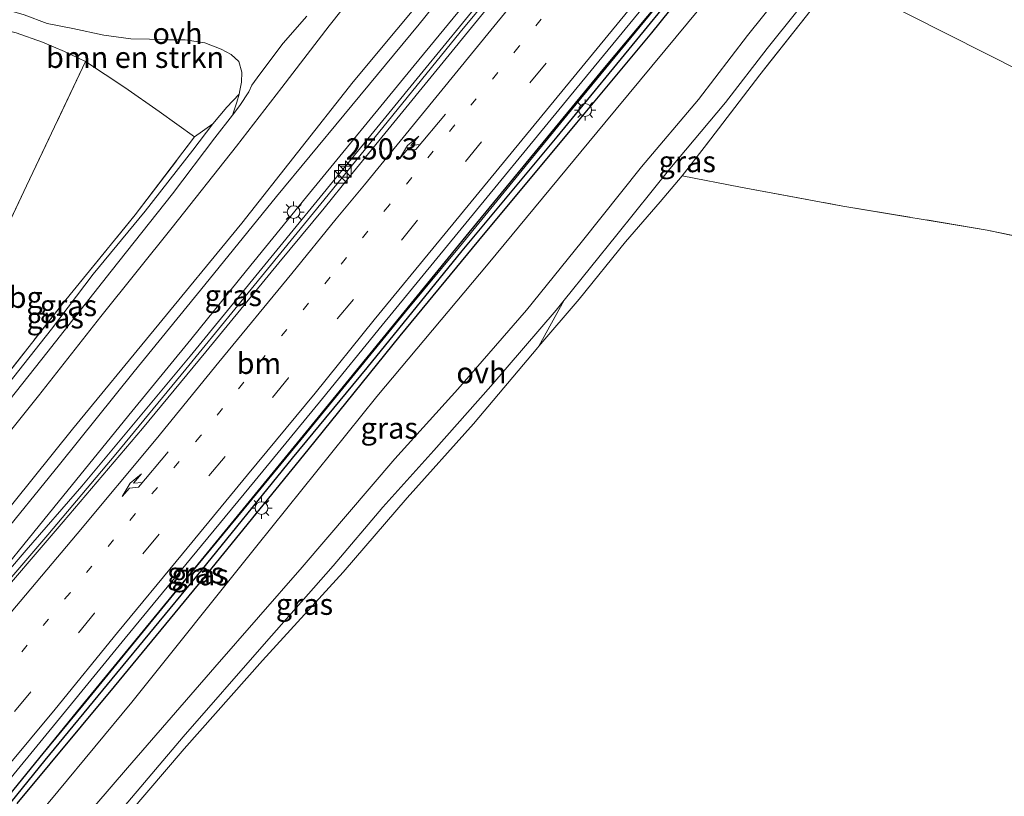
# Model space of a CAD drawing. Units: metres. Extents: x 179992 to 190000, y 320436 to 325002.
# Drawn here: x 180200 to 180316, y 322804 to 322895 of the extents above; entities that cross this region are included whole.
import ezdxf
from ezdxf.enums import TextEntityAlignment as Align

# ---------------------------------------------------------------- set-up
doc = ezdxf.new("R2010")
doc.units = ezdxf.units.M
for name, pattern in [('IE-TERREINAFSCHEIDING', [10, 8, -2]), ('VW-1-3_STREEP', [4, 1, -3]), ('VW-3-9_STREEP', [12, 3, -9])]:
    doc.linetypes.add(name, pattern=pattern)
doc.layers.get('0').update_dxf_attribs({"lineweight": 25})
for name, color, linetype, lineweight in [('B-ME-AM-KILOMETR-S-B1', 7, 'Continuous', 18), ('B-ME-BV-GELEIDECONSTRUCTIE-BARRIER-L-B1', 213, 'BV-STEPBARRIER', 18), ('B-ME-GR-BOMENSTRUIKEN-GV-B6', 93, 'Continuous', 18), ('B-ME-GW-KRUINLIJN-L-B1', 93, 'Continuous', 18), ('B-ME-GW-TEENLIJN-L-B1', 93, 'Continuous', 18), ('B-ME-IE-GRASLAND-GV-B6', 93, 'Continuous', 18), ('B-ME-IE-GRONDWERKLIJN-GROND_INGERICHT-GV-B6', 253, 'Continuous', 18), ('B-ME-IE-HULPGEOMETRIE-L-B1', 53, 'Continuous', 18), ('B-ME-IE-INRICHTINGSELEMENT-S-B1', 253, 'Continuous', 18), ('B-ME-IE-MEUBILAIR_WEGMEUBILAIR-LICHTMAST-S-B1', 8, 'Continuous', 18), ('B-ME-IE-TERREINAFSCHEIDING-DOORGANG-L-B1', 8, 'IE-TERREINAFSCHEIDING-KUNSTMATIG-OPEN', 18), ('B-ME-IE-TERREINAFSCHEIDING-RASTERHEKWERK-L-B1', 8, 'IE-TERREINAFSCHEIDING', 18), ('B-ME-VH-VERH_SOORT-BITUMEN-GV-B6', 8, 'IE-TERREINAFSCHEIDING-NATUURLIJK-HOUTWAL', 18), ('B-ME-VH-VERH_SOORT-ONVERHARD-GV-B6', 8, 'Continuous', 18), ('B-ME-VW-MARKERING-13STREEP-045-L-B1', 255, 'VW-1-3_STREEP', 18), ('B-ME-VW-MARKERING-39STREEP-015-L-B1', 255, 'VW-3-9_STREEP', 18), ('B-ME-VW-MARKERING-PIJLRE750-S-B1', 7, 'Continuous', 18), ('B-ME-VW-MARKERING-STREEP-015-L-B1', 7, 'Continuous', 18)]:
    doc.layers.add(name, color=color, linetype=linetype, lineweight=lineweight)
doc.layers.add('B-ME-GW-INSTEEKWATERGANG-L-B1', color=10, linetype='Continuous')
doc.layers.add('B-ME-GW-WATERGANG-GREPPEL-L-B1', color=10, linetype='Continuous')
doc.styles.add('NLCS-ISO', font='NLCS-ISO.TTF')
doc.linetypes.add('BV-STEPBARRIER', pattern='A,1,-1,[16,NLCS.SHX,S=1,R=0,X=-1,Y=0],1', length=3)
doc.linetypes.add('IE-TERREINAFSCHEIDING-KUNSTMATIG-OPEN', pattern='A,7,-1.5,[67,NLCS.SHX,S=0.75,R=0,X=0,Y=0],-1.5', length=10)
doc.linetypes.add('IE-TERREINAFSCHEIDING-NATUURLIJK-HOUTWAL', pattern='A,7,-1.5,[67,NLCS.SHX,S=0.75,R=45,X=0,Y=0],-1.5,7,-1.5,[70,NLCS.SHX,S=0.75,R=0,X=0,Y=0],-1.5', length=20)

# ---------------------------------------------------------------- blocks, each defined once
blk = doc.blocks.new('hecto')
for p, q in [((0, 0.625), (-0.625, 0)), ((0, -0.625), (0, 0.625)), ((-0.625, 0), (0.625, 0)), ((0.625, 0), (0, -0.625))]:
    blk.add_line(p, q)
blk = doc.blocks.new('pijlr')
for p, q in [((0, 0, 0.1), (5.45, 0, 0.1)), ((5.45, -0.75, 0.1), (4.7, 0, 0.1)), ((6.2, -0.75, 0.1), (5.45, 0, 0.1)), ((4, -0.75, 0.1), (5.45, -0.75, 0.1)), ((5.7, -1.05, 0.1), (4, -0.75, 0.1)), ((7.5, -0.75, 0.1), (5.7, -1.05, 0.1)), ((7.5, -0.75, 0.1), (6.2, -0.75, 0.1))]:
    blk.add_line(p, q)
blk = doc.blocks.new('kast')
blk.add_line((-0.75, -0.75), (0.75, 0.75))
blk.add_lwpolyline([(-0.75, 0.75), (0.75, 0.75), (0.75, -0.75), (-0.75, -0.75)], close=True)
blk = doc.blocks.new('lantaarnpaal')
for p, q in [((0, 0.75), (0, 1.25)), ((-0.75, 0), (-1.25, 0)), ((-0.88, 0.88), (-0.53, 0.53)), ((0.53, 0.53), (0.88, 0.88)), ((0.75, 0), (1.25, 0)), ((-0.53, -0.53), (-0.88, -0.88)), ((0, -0.75), (0, -1.25)), ((0.53, -0.53), (0.88, -0.88))]:
    blk.add_line(p, q)
blk.add_circle((0, 0), 0.75)

msp = doc.modelspace()

# ---------------------------------------------------------------- linework, layer by layer
at = {"layer": 'B-ME-BV-GELEIDECONSTRUCTIE-BARRIER-L-B1'}
for points in [[(180270.874, 322917.696, 79.458), (180247.693, 322889.344, 77.567), (180220.202, 322855.724, 75.323), (180207.417, 322840.403, 74.32), (180200.878, 322832.837, 73.814), (180194.331, 322825.277, 73.301), (180181.126, 322810.257, 72.308), (180174.516, 322802.753, 71.83), (180167.828, 322795.317, 71.33), (180161.132, 322787.889, 70.863), (180154.453, 322780.445, 70.399), (180141.09, 322765.604, 69.535), (180134.318, 322758.245, 69.11), (180120.793, 322743.512, 68.322), (180114.025, 322736.15, 67.969), (180107.295, 322728.753, 67.552), (180100.643, 322721.286, 67.157), (180093.982, 322713.827, 66.757), (180089.477, 322708.716, 66.483)], [(180285.734, 322909.795, 79.667), (180277.34, 322899.572, 79.01), (180264.646, 322884.116, 77.977), (180258.301, 322876.387, 77.449), (180251.982, 322868.636, 76.928), (180245.586, 322860.949, 76.205), (180232.932, 322845.461, 75.187), (180226.586, 322837.732, 74.677), (180220.223, 322830.017, 74.172), (180213.893, 322822.274, 73.66), (180207.543, 322814.548, 73.164), (180201.198, 322806.818, 72.666), (180194.843, 322799.096, 72.17)], [(180285.734, 322909.795, 79.667), (180277.34, 322899.572, 79.01), (180264.646, 322884.116, 77.977), (180258.301, 322876.387, 77.449), (180251.982, 322868.636, 76.928), (180245.586, 322860.949, 76.205), (180232.932, 322845.461, 75.187), (180226.586, 322837.732, 74.677), (180220.223, 322830.017, 74.172), (180213.893, 322822.274, 73.66), (180207.543, 322814.548, 73.164), (180201.198, 322806.818, 72.666), (180194.843, 322799.096, 72.17)]]:
    msp.add_polyline3d(points, dxfattribs=at)
at = {"layer": 'B-ME-GR-BOMENSTRUIKEN-GV-B6'}
for points in [[(180198.027, 322896.73, 70.284), (180200.618, 322896.007, 70.392), (180203.356, 322894.982, 70.541), (180206.356, 322894.386, 70.707), (180210.013, 322893.593, 70.969), (180213.2, 322893.16, 71.305), (180215.402, 322893.133, 71.375), (180217.668, 322893.046, 71.446), (180219.615, 322893.035, 71.446), (180221.918, 322892.696, 71.396), (180223.863, 322891.949, 71.363), (180225.056, 322891.309, 71.363), (180225.963, 322890.484, 71.321), (180226.283, 322889.217, 71.296), (180226.267, 322888.061, 71.292), (180226.076, 322887.06, 71.122), (180225.969, 322886.655, 71.117)], [(180225.969, 322886.655, 71.117), (180224.551, 322885.094, 70.956), (180222.862, 322883.153, 70.678), (180220.733, 322881.593, 70.525), (180216.539, 322884.578, 70.525), (180212.505, 322887.409, 70.454), (180207.88, 322890.482, 70.388), (180205.389, 322891.677, 70.359), (180202.801, 322892.777, 70.342), (180199.674, 322893.872, 70.259)]]:
    msp.add_polyline3d(points, dxfattribs=at)
at = {"layer": 'B-ME-GW-INSTEEKWATERGANG-L-B1'}
for points in [[(180193.944, 322797.924, 70.969), (180207.303, 322814.335, 71.973), (180221.196, 322831.231, 73.101), (180234.988, 322848.112, 74.271), (180253.129, 322870.313, 75.681), (180269.127, 322889.767, 76.996), (180279.241, 322901.942, 77.821), (180285.664, 322909.824, 78.37)], [(180287.029, 322909.442, 78.278), (180282.14, 322903.208, 77.863), (180274.639, 322893.88, 77.22), (180265.772, 322883.248, 76.486), (180254.211, 322869.374, 75.594), (180244.948, 322858.113, 74.81), (180234.074, 322844.671, 73.897), (180222.253, 322830.144, 72.927), (180211.249, 322816.782, 72.122), (180199.775, 322802.98, 71.168)]]:
    msp.add_polyline3d(points, dxfattribs=at)
at = {"layer": 'B-ME-GW-KRUINLIJN-L-B1'}
for points in [[(180121.139, 322748.792, 65.894), (180125.258, 322753.795, 66.24), (180132.403, 322761.399, 66.826), (180142.468, 322772.066, 67.582), (180150.991, 322781.227, 68.354), (180159.163, 322790.71, 68.956), (180168.204, 322801.407, 69.794), (180178.116, 322813.087, 70.664), (180189.212, 322825.908, 71.57), (180197.015, 322835.577, 72.078), (180206.332, 322847.122, 72.794), (180215.96, 322858.843, 73.554), (180226.312, 322871.423, 74.367), (180239.419, 322888.108, 75.347), (180249.745, 322900.492, 76.188), (180255.043, 322907.21, 76.583)], [(180289.061, 322908.021, 77.952), (180281.747, 322898.526, 77.369), (180269.122, 322883.268, 76.39), (180255.357, 322866.623, 75.237), (180242.238, 322850.962, 74.138), (180228.067, 322833.35, 73.001), (180213.318, 322814.938, 71.84), (180200.225, 322799.099, 70.678), (180192.245, 322789.106, 70.011)]]:
    msp.add_polyline3d(points, dxfattribs=at)
at = {"layer": 'B-ME-GW-TEENLIJN-L-B1'}
msp.add_line((180261.314, 322856.909, 70.487), (180264.307, 322862.336, 71.016), dxfattribs=at)
for points in [[(180271.281, 322917.616, 77.81), (180266.92, 322912.061, 77.457), (180260, 322903.53, 76.875), (180252.036, 322893.962, 76.245), (180244.128, 322884.151, 75.566), (180235.97, 322874.151, 74.855), (180227.386, 322863.624, 74.217), (180219.704, 322854.2, 73.615), (180211.452, 322844.164, 73.001), (180203.434, 322834.674, 72.456), (180194.698, 322824.508, 71.802), (180187.096, 322815.893, 71.192), (180179.318, 322807.826, 70.675)], [(180222.862, 322883.153, 70.678), (180220.516, 322880.032, 70.363), (180214.893, 322872.853, 70.015), (180208.762, 322865.419, 69.645), (180203.864, 322858.91, 69.359), (180196.714, 322849.913, 69.019), (180192.348, 322844.404, 68.828), (180188.7, 322839.762, 68.654), (180187.383, 322838.208, 68.625), (180186.923, 322837.781, 68.613), (180185.731, 322837.371, 68.667)]]:
    msp.add_polyline3d(points, dxfattribs=at)
at = {"layer": 'B-ME-GW-WATERGANG-GREPPEL-L-B1'}
msp.add_polyline3d([(180286.25, 322909.58, 77.986), (180282.179, 322904.452, 77.618), (180274.095, 322894.597, 76.963), (180263.455, 322881.614, 76.112), (180252.231, 322868.146, 75.22), (180241.053, 322854.367, 74.25), (180232.229, 322843.713, 73.578), (180220.969, 322829.8, 72.678), (180210.961, 322817.661, 71.906), (180203.059, 322808.084, 71.139), (180193.671, 322796.534, 70.529), (180184.302, 322785.405, 69.853), (180176.047, 322775.236, 69.086), (180165.894, 322762.825, 68.272), (180159.701, 322755.131, 67.924), (180156.429, 322751.384, 67.816)], dxfattribs=at)
at = {"layer": 'B-ME-IE-GRASLAND-GV-B6'}
for points in [[(180161.034, 322798.936, 67.521), (180168.843, 322808.595, 67.96), (180175.971, 322817.703, 68.314), (180182.366, 322826.116, 68.651), (180187.998, 322833.37, 68.964), (180195.388, 322842.457, 69.261), (180202.336, 322851.053, 69.607), (180209.683, 322860.431, 70.009), (180218.094, 322870.916, 70.554), (180225.685, 322880.513, 71.09), (180231.012, 322887.439, 71.603), (180236.603, 322894.706, 72.005), (180243.644, 322903.591, 72.44), (180250.545, 322912.363, 72.839), (180256.436, 322919.763, 73.188), (180259.658, 322923.984, 73.457)], [(180259.658, 322923.984, 73.457), (180261.86, 322922.696, 74.635), (180257.123, 322916.14, 74.383), (180251.282, 322909.482, 73.961), (180255.043, 322907.21, 76.583), (180249.745, 322900.492, 76.188), (180239.419, 322888.108, 75.347), (180226.312, 322871.423, 74.367), (180215.96, 322858.843, 73.554), (180206.332, 322847.122, 72.794), (180197.015, 322835.577, 72.078), (180189.212, 322825.908, 71.57), (180178.116, 322813.087, 70.664), (180168.204, 322801.407, 69.794)], [(180168.204, 322801.407, 69.794), (180178.116, 322813.087, 70.664), (180189.212, 322825.908, 71.57), (180197.015, 322835.577, 72.078), (180206.332, 322847.122, 72.794), (180215.96, 322858.843, 73.554), (180226.312, 322871.423, 74.367), (180239.419, 322888.108, 75.347), (180249.745, 322900.492, 76.188), (180255.043, 322907.21, 76.583), (180260.866, 322914.228, 77.136), (180265.51, 322920.522, 77.43)], [(180265.51, 322920.522, 77.43), (180267.652, 322919.954, 77.729), (180262.961, 322914.188, 77.351), (180255.669, 322905.378, 76.798), (180247.225, 322894.889, 76.091), (180238.334, 322884.16, 75.347), (180230.391, 322874.557, 74.68), (180221.929, 322864.147, 74.074), (180213.586, 322853.928, 73.456), (180204.803, 322842.956, 72.712), (180197.176, 322833.582, 72.229), (180188.063, 322822.446, 71.428), (180179.91, 322812.554, 70.798), (180170.379, 322801.004, 70.086)], [(180269.556, 322917.954, 77.756), (180271.281, 322917.616, 77.81), (180266.92, 322912.061, 77.457), (180260, 322903.53, 76.875), (180252.036, 322893.962, 76.245), (180244.128, 322884.151, 75.566), (180235.97, 322874.151, 74.855), (180227.386, 322863.624, 74.217), (180219.704, 322854.2, 73.615), (180211.452, 322844.164, 73.001), (180203.434, 322834.674, 72.456), (180194.698, 322824.508, 71.802)], [(180195.155, 322826.89, 71.948), (180204.111, 322837.868, 72.643), (180212.968, 322848.755, 73.29), (180220.276, 322857.704, 73.851), (180226.864, 322865.85, 74.229), (180233.935, 322874.537, 74.851), (180246.628, 322890.012, 75.871), (180256.574, 322902.142, 76.713), (180263.256, 322910.327, 77.221), (180269.556, 322917.954, 77.756)], [(180271.8886, 322917.1957, 78.6073), (180269.784, 322914.623, 78.441), (180254.447, 322895.804, 77.188), (180239.124, 322877.032, 75.921), (180236.019, 322873.204, 75.697), (180230.68, 322866.731, 75.269), (180222.069, 322856.24, 74.598), (180214.599, 322847.189, 73.987), (180205.23, 322836.205, 73.26), (180196.046, 322825.511, 72.518), (180187.223, 322815.456, 71.851), (180180.848, 322808.159, 71.375), (180171.213, 322797.44, 70.663)], [(180172.882, 322800.36, 70.184), (180176.647, 322804.635, 70.509), (180179.318, 322807.826, 70.675), (180187.096, 322815.893, 71.192), (180194.698, 322824.508, 71.802), (180203.434, 322834.674, 72.456), (180211.452, 322844.164, 73.001), (180219.704, 322854.2, 73.615), (180227.386, 322863.624, 74.217), (180235.97, 322874.151, 74.855), (180244.128, 322884.151, 75.566), (180252.036, 322893.962, 76.245), (180260, 322903.53, 76.875), (180266.92, 322912.061, 77.457), (180271.281, 322917.616, 77.81), (180271.8886, 322917.1957, 78.6073)], [(180285.664, 322909.824, 78.37), (180286.25, 322909.58, 77.986), (180282.179, 322904.452, 77.618), (180274.095, 322894.597, 76.963), (180263.455, 322881.614, 76.112), (180252.231, 322868.146, 75.22), (180241.053, 322854.367, 74.25), (180232.229, 322843.713, 73.578), (180220.969, 322829.8, 72.678), (180210.961, 322817.661, 71.906), (180203.059, 322808.084, 71.139), (180193.671, 322796.534, 70.529)], [(180193.671, 322796.534, 70.529), (180203.059, 322808.084, 71.139), (180210.961, 322817.661, 71.906), (180220.969, 322829.8, 72.678), (180232.229, 322843.713, 73.578), (180241.053, 322854.367, 74.25), (180252.231, 322868.146, 75.22), (180263.455, 322881.614, 76.112), (180274.095, 322894.597, 76.963), (180282.179, 322904.452, 77.618), (180286.25, 322909.58, 77.986)], [(180194.102, 322799.916, 71.247), (180199.447, 322806.463, 71.673), (180205.15, 322813.425, 72.117), (180212.542, 322822.462, 72.676), (180220.26, 322831.816, 73.303), (180227.866, 322841.085, 73.934), (180235.811, 322850.759, 74.547), (180242.866, 322859.393, 75.126), (180250.549, 322868.785, 75.747), (180265.844, 322887.42, 76.966), (180281.027, 322905.89, 78.221), (180284.6394, 322910.3117, 78.504), (180285.664, 322909.824, 78.37), (180279.241, 322901.942, 77.821), (180269.127, 322889.767, 76.996), (180253.129, 322870.313, 75.681), (180234.988, 322848.112, 74.271), (180221.196, 322831.231, 73.101), (180207.303, 322814.335, 71.973), (180193.944, 322797.924, 70.969)], [(180193.944, 322797.924, 70.969), (180207.303, 322814.335, 71.973), (180221.196, 322831.231, 73.101), (180234.988, 322848.112, 74.271), (180253.129, 322870.313, 75.681), (180269.127, 322889.767, 76.996), (180279.241, 322901.942, 77.821), (180285.664, 322909.824, 78.37)], [(180286.25, 322909.58, 77.986), (180287.029, 322909.442, 78.278), (180282.14, 322903.208, 77.863), (180274.639, 322893.88, 77.22), (180265.772, 322883.248, 76.486), (180254.211, 322869.374, 75.594), (180244.948, 322858.113, 74.81), (180234.074, 322844.671, 73.897), (180222.253, 322830.144, 72.927), (180211.249, 322816.782, 72.122), (180199.775, 322802.98, 71.168)], [(180199.775, 322802.98, 71.168), (180211.249, 322816.782, 72.122), (180222.253, 322830.144, 72.927), (180234.074, 322844.671, 73.897), (180244.948, 322858.113, 74.81), (180254.211, 322869.374, 75.594), (180265.772, 322883.248, 76.486), (180274.639, 322893.88, 77.22), (180282.14, 322903.208, 77.863), (180287.029, 322909.442, 78.278), (180289.061, 322908.021, 77.952), (180281.747, 322898.526, 77.369), (180269.122, 322883.268, 76.39), (180255.357, 322866.623, 75.237), (180242.238, 322850.962, 74.138), (180228.067, 322833.35, 73.001), (180213.318, 322814.938, 71.84), (180200.225, 322799.099, 70.678)], [(180200.225, 322799.099, 70.678), (180213.318, 322814.938, 71.84), (180228.067, 322833.35, 73.001), (180242.238, 322850.962, 74.138), (180255.357, 322866.623, 75.237), (180269.122, 322883.268, 76.39), (180281.747, 322898.526, 77.369), (180289.061, 322908.021, 77.952)], [(180289.061, 322908.021, 77.952), (180295.129, 322904.946, 74.063), (180291.547, 322900.593, 73.926), (180285.942, 322893.572, 73.408), (180280.169, 322886.019, 72.698), (180273.441, 322878.076, 71.997), (180266.327, 322869.156, 71.342), (180259.87, 322861.169, 70.811), (180251.777, 322851.84, 70.409), (180244.34, 322843.643, 70.06), (180233.421, 322830.855, 69.563), (180223.104, 322819.068, 69.069), (180212.807, 322807.197, 68.696), (180204.878, 322797.956, 68.227)], [(180295.288, 322900.454, 74.048), (180296.352, 322900.394, 74.152), (180292.912, 322895.88, 73.988), (180287.383, 322888.918, 73.059), (180281.101, 322880.713, 72.134), (180278.217, 322877.008, 72.118), (180275.643, 322873.923, 71.674), (180271.538, 322869.219, 71.379), (180266.07, 322862.448, 70.803), (180261.314, 322856.909, 70.487), (180264.307, 322862.336, 71.016), (180270.522, 322870.051, 71.446), (180276.764, 322877.822, 72.118), (180283.334, 322885.636, 72.765), (180288.248, 322892.005, 73.412), (180291.759, 322896.39, 73.856), (180293.657, 322898.653, 73.976), (180295.288, 322900.454, 74.048)], [(180196.714, 322849.913, 69.019), (180203.864, 322858.91, 69.359), (180208.762, 322865.419, 69.645), (180214.893, 322872.853, 70.015), (180220.516, 322880.032, 70.363), (180222.862, 322883.153, 70.678), (180224.551, 322885.094, 70.956), (180225.969, 322886.655, 71.117), (180225.719, 322885.706, 71.106), (180225.187, 322884.163, 71.111)], [(180225.187, 322884.163, 71.111), (180223.102, 322881.49, 70.948), (180218.111, 322874.878, 70.598), (180210.883, 322865.762, 70.123), (180203.295, 322856.123, 69.676), (180195.201, 322845.949, 69.269)], [(180185.731, 322837.371, 68.667), (180195.648, 322849.805, 69.077), (180205.182, 322861.955, 69.583), (180213.723, 322872.417, 70.04), (180220.733, 322881.593, 70.525), (180222.862, 322883.153, 70.678), (180220.516, 322880.032, 70.363), (180214.893, 322872.853, 70.015), (180208.762, 322865.419, 69.645), (180203.864, 322858.91, 69.359), (180196.714, 322849.913, 69.019), (180192.348, 322844.404, 68.828), (180188.7, 322839.762, 68.654), (180187.383, 322838.208, 68.625), (180186.923, 322837.781, 68.613), (180185.731, 322837.371, 68.667)], [(180203.071, 322791.462, 67.866), (180206.258, 322795.444, 68.09), (180211.971, 322802.125, 68.542), (180219.37, 322810.829, 68.832), (180228.955, 322821.746, 69.297), (180237.085, 322831.01, 69.683), (180242.922, 322837.939, 70.006), (180248.939, 322844.614, 70.259), (180255.653, 322852.212, 70.55), (180263.374, 322861.177, 70.952), (180264.307, 322862.336, 71.016), (180261.314, 322856.909, 70.487), (180261.196, 322856.772, 70.479), (180253.614, 322847.74, 70.185), (180245.795, 322839.019, 69.807), (180238.247, 322830.265, 69.392), (180228.733, 322819.85, 68.949), (180219.505, 322809.417, 68.472), (180213.019, 322801.812, 68.073), (180207.758, 322795.025, 67.829), (180204.14, 322790.61, 67.822), (180203.071, 322791.462, 67.866)]]:
    msp.add_polyline3d(points, dxfattribs=at)
at = {"layer": 'B-ME-IE-GRONDWERKLIJN-GROND_INGERICHT-GV-B6'}
for points in [[(180443.087, 322959.168, 84.696), (180458.952, 322954.06, 84.611), (180474.019, 322949.148, 84.592), (180488.211, 322944.351, 84.496), (180493.503, 322941.698, 84.565), (180488.923, 322933.96, 83.675), (180481.544, 322924.653, 82.446), (180473.019, 322913.775, 81.264), (180465.802, 322904.502, 80.339), (180453.361, 322889.618, 78.815), (180444.604, 322879.159, 77.856), (180435.839, 322869.089, 76.938), (180423.055, 322855.466, 75.848), (180417.542, 322849.602, 75.361), (180410.525, 322842.745, 74.984), (180296.352, 322900.394, 74.152), (180297.524, 322901.89, 74.198), (180301.673, 322907.185, 74.359)], [(180296.352, 322900.394, 74.152), (180410.525, 322842.745, 74.984), (180400.227, 322832.243, 74.246), (180390.999, 322836.597, 74.127), (180389.952, 322837.091, 74.113), (180377.819, 322843.134, 73.914), (180360.148, 322851.782, 73.441), (180342.727, 322860.039, 73.072), (180326.486, 322868.019, 73.001), (180314.224, 322870.612, 72.607), (180297.194, 322873.439, 72.172), (180285.108, 322875.649, 72.039), (180278.217, 322877.008, 72.118), (180281.101, 322880.713, 72.134), (180287.383, 322888.918, 73.059), (180292.912, 322895.88, 73.988), (180296.352, 322900.394, 74.152)], [(180199.674, 322893.872, 70.259), (180202.801, 322892.777, 70.342), (180205.389, 322891.677, 70.359), (180207.88, 322890.482, 70.388), (180200.907, 322875.819, 69.65), (180192.81, 322858.733, 68.99)], [(180183.187, 322838.354, 68.584), (180192.81, 322858.733, 68.99), (180200.907, 322875.819, 69.65), (180207.88, 322890.482, 70.388), (180212.505, 322887.409, 70.454), (180216.539, 322884.578, 70.525), (180220.733, 322881.593, 70.525), (180213.723, 322872.417, 70.04), (180205.182, 322861.955, 69.583), (180195.648, 322849.805, 69.077), (180185.731, 322837.371, 68.667), (180184.162, 322838.007, 68.604), (180183.187, 322838.354, 68.584)], [(180213.019, 322801.812, 68.073), (180219.505, 322809.417, 68.472), (180228.733, 322819.85, 68.949), (180238.247, 322830.265, 69.392), (180245.795, 322839.019, 69.807), (180253.614, 322847.74, 70.185), (180261.196, 322856.772, 70.479), (180261.314, 322856.909, 70.487), (180266.07, 322862.448, 70.803), (180271.538, 322869.219, 71.379), (180275.643, 322873.923, 71.674), (180278.217, 322877.008, 72.118), (180285.108, 322875.649, 72.039), (180297.194, 322873.439, 72.172), (180314.224, 322870.612, 72.607), (180326.486, 322868.019, 73.001)]]:
    msp.add_polyline3d(points, dxfattribs=at)
at = {"layer": 'B-ME-IE-HULPGEOMETRIE-L-B1'}
msp.add_polyline3d([(180410.525, 322842.745, 74.984), (180296.352, 322900.394, 74.152), (180295.288, 322900.454, 74.048), (180295.129, 322904.946, 74.063), (180289.061, 322908.021, 77.952), (180287.029, 322909.442, 78.278), (180286.25, 322909.58, 77.986), (180285.664, 322909.824, 78.37), (180284.6394, 322910.3117, 78.504), (180271.8886, 322917.1957, 78.6073), (180271.281, 322917.616, 77.81), (180269.556, 322917.954, 77.756), (180267.652, 322919.954, 77.729), (180265.51, 322920.522, 77.43), (180261.86, 322922.696, 74.635), (180259.658, 322923.984, 73.457), (180257.737, 322924.983, 73.372), (180256.068, 322925.788, 73.276), (180236.281, 322936.714, 72.939), (180230.736, 322939.042, 72.862), (180225.866, 322941.574, 71.891), (180210.78, 322949.42, 71.891)], dxfattribs=at)
at = {"layer": 'B-ME-IE-TERREINAFSCHEIDING-DOORGANG-L-B1'}
msp.add_line((180281.101, 322880.713, 72.134), (180278.217, 322877.008, 72.118), dxfattribs=at)
at = {"layer": 'B-ME-IE-TERREINAFSCHEIDING-RASTERHEKWERK-L-B1'}
for points in [[(180296.352, 322900.394, 74.152), (180292.912, 322895.88, 73.988), (180287.383, 322888.918, 73.059), (180281.101, 322880.713, 72.134)], [(180207.88, 322890.482, 70.388), (180205.389, 322891.677, 70.359), (180202.801, 322892.777, 70.342), (180199.674, 322893.872, 70.259), (180196.503, 322894.627, 70.226), (180194.661, 322894.822, 70.226), (180193.195, 322894.977, 70.226), (180190.551, 322894.853, 70.185), (180187.87, 322893.995, 70.04), (180185.69, 322892.843, 69.981), (180183.985, 322891.4, 69.957)], [(180207.88, 322890.482, 70.388), (180200.907, 322875.819, 69.65), (180192.81, 322858.733, 68.99), (180183.187, 322838.354, 68.584)], [(180220.733, 322881.593, 70.525), (180216.539, 322884.578, 70.525), (180212.505, 322887.409, 70.454), (180207.88, 322890.482, 70.388)], [(180184.162, 322838.007, 68.604), (180185.731, 322837.371, 68.667), (180195.648, 322849.805, 69.077), (180205.182, 322861.955, 69.583), (180213.723, 322872.417, 70.04), (180220.733, 322881.593, 70.525)], [(180278.217, 322877.008, 72.118), (180285.108, 322875.649, 72.039), (180297.194, 322873.439, 72.172), (180314.224, 322870.612, 72.607), (180326.486, 322868.019, 73.001), (180342.727, 322860.039, 73.072), (180360.148, 322851.782, 73.441), (180377.819, 322843.134, 73.914), (180389.952, 322837.091, 74.113), (180390.999, 322836.597, 74.127), (180400.227, 322832.243, 74.246), (180410.525, 322842.745, 74.984)]]:
    msp.add_polyline3d(points, dxfattribs=at)
at = {"layer": 'B-ME-VH-VERH_SOORT-BITUMEN-GV-B6'}
for points in [[(180197.176, 322833.582, 72.229), (180204.803, 322842.956, 72.712), (180213.586, 322853.928, 73.456), (180221.929, 322864.147, 74.074), (180230.391, 322874.557, 74.68), (180238.334, 322884.16, 75.347), (180247.225, 322894.889, 76.091), (180255.669, 322905.378, 76.798), (180262.961, 322914.188, 77.351), (180267.652, 322919.954, 77.729), (180269.556, 322917.954, 77.756), (180263.256, 322910.327, 77.221), (180256.574, 322902.142, 76.713), (180246.628, 322890.012, 75.871), (180233.935, 322874.537, 74.851), (180226.864, 322865.85, 74.229), (180220.276, 322857.704, 73.851), (180212.968, 322848.755, 73.29), (180204.111, 322837.868, 72.643), (180195.155, 322826.89, 71.948)], [(180197.176, 322833.582, 72.229), (180204.803, 322842.956, 72.712), (180213.586, 322853.928, 73.456), (180221.929, 322864.147, 74.074), (180230.391, 322874.557, 74.68), (180238.334, 322884.16, 75.347), (180247.225, 322894.889, 76.091), (180255.669, 322905.378, 76.798), (180262.961, 322914.188, 77.351), (180267.652, 322919.954, 77.729), (180269.556, 322917.954, 77.756), (180263.256, 322910.327, 77.221), (180256.574, 322902.142, 76.713), (180246.628, 322890.012, 75.871), (180233.935, 322874.537, 74.851), (180226.864, 322865.85, 74.229), (180220.276, 322857.704, 73.851), (180212.968, 322848.755, 73.29), (180204.111, 322837.868, 72.643), (180195.155, 322826.89, 71.948)], [(180196.046, 322825.511, 72.518), (180205.23, 322836.205, 73.26), (180214.599, 322847.189, 73.987), (180222.069, 322856.24, 74.598), (180230.68, 322866.731, 75.269), (180236.019, 322873.204, 75.697), (180239.124, 322877.032, 75.921), (180254.447, 322895.804, 77.188), (180269.784, 322914.623, 78.441), (180271.8886, 322917.1957, 78.6073), (180284.6394, 322910.3117, 78.504), (180281.027, 322905.89, 78.221), (180265.844, 322887.42, 76.966), (180250.549, 322868.785, 75.747), (180242.866, 322859.393, 75.126), (180235.811, 322850.759, 74.547), (180227.866, 322841.085, 73.934), (180220.26, 322831.816, 73.303), (180212.542, 322822.462, 72.676), (180205.15, 322813.425, 72.117), (180199.447, 322806.463, 71.673)], [(180196.046, 322825.511, 72.518), (180205.23, 322836.205, 73.26), (180214.599, 322847.189, 73.987), (180222.069, 322856.24, 74.598), (180230.68, 322866.731, 75.269), (180236.019, 322873.204, 75.697), (180239.124, 322877.032, 75.921), (180254.447, 322895.804, 77.188), (180269.784, 322914.623, 78.441), (180271.8886, 322917.1957, 78.6073), (180284.6394, 322910.3117, 78.504), (180281.027, 322905.89, 78.221), (180265.844, 322887.42, 76.966), (180250.549, 322868.785, 75.747), (180242.866, 322859.393, 75.126), (180235.811, 322850.759, 74.547), (180227.866, 322841.085, 73.934), (180220.26, 322831.816, 73.303), (180212.542, 322822.462, 72.676), (180205.15, 322813.425, 72.117), (180199.447, 322806.463, 71.673)], [(180243.644, 322903.591, 72.44), (180236.603, 322894.706, 72.005), (180231.012, 322887.439, 71.603), (180225.685, 322880.513, 71.09), (180218.094, 322870.916, 70.554), (180209.683, 322860.431, 70.009), (180202.336, 322851.053, 69.607), (180195.388, 322842.457, 69.261)], [(180243.644, 322903.591, 72.44), (180236.603, 322894.706, 72.005), (180231.012, 322887.439, 71.603), (180225.685, 322880.513, 71.09), (180218.094, 322870.916, 70.554), (180209.683, 322860.431, 70.009), (180202.336, 322851.053, 69.607), (180195.388, 322842.457, 69.261)], [(180195.201, 322845.949, 69.269), (180203.295, 322856.123, 69.676), (180210.883, 322865.762, 70.123), (180218.111, 322874.878, 70.598), (180223.102, 322881.49, 70.948), (180225.187, 322884.163, 71.111), (180226.065, 322885.288, 71.18), (180227.145, 322886.914, 71.273), (180227.468, 322887.704, 71.347), (180228.438, 322888.997, 71.403), (180231.186, 322892.644, 71.619), (180233.962, 322895.846, 71.879)], [(180195.201, 322845.949, 69.269), (180203.295, 322856.123, 69.676), (180210.883, 322865.762, 70.123), (180218.111, 322874.878, 70.598), (180223.102, 322881.49, 70.948), (180225.187, 322884.163, 71.111), (180226.065, 322885.288, 71.18), (180227.145, 322886.914, 71.273), (180227.468, 322887.704, 71.347), (180228.438, 322888.997, 71.403), (180231.186, 322892.644, 71.619), (180233.962, 322895.846, 71.879)]]:
    msp.add_polyline3d(points, dxfattribs=at)
at = {"layer": 'B-ME-VH-VERH_SOORT-ONVERHARD-GV-B6'}
for points in [[(180204.878, 322797.956, 68.227), (180212.807, 322807.197, 68.696), (180223.104, 322819.068, 69.069), (180233.421, 322830.855, 69.563), (180244.34, 322843.643, 70.06), (180251.777, 322851.84, 70.409), (180259.87, 322861.169, 70.811), (180266.327, 322869.156, 71.342), (180273.441, 322878.076, 71.997), (180280.169, 322886.019, 72.698), (180285.942, 322893.572, 73.408), (180291.547, 322900.593, 73.926), (180295.129, 322904.946, 74.063)], [(180295.129, 322904.946, 74.063), (180295.288, 322900.454, 74.048), (180293.657, 322898.653, 73.976), (180291.759, 322896.39, 73.856), (180288.248, 322892.005, 73.412), (180283.334, 322885.636, 72.765), (180276.764, 322877.822, 72.118), (180270.522, 322870.051, 71.446), (180264.307, 322862.336, 71.016), (180263.374, 322861.177, 70.952), (180255.653, 322852.212, 70.55), (180248.939, 322844.614, 70.259), (180242.922, 322837.939, 70.006), (180237.085, 322831.01, 69.683), (180228.955, 322821.746, 69.297), (180219.37, 322810.829, 68.832), (180211.971, 322802.125, 68.542)], [(180233.962, 322895.846, 71.879), (180231.186, 322892.644, 71.619), (180228.438, 322888.997, 71.403), (180227.468, 322887.704, 71.347), (180227.145, 322886.914, 71.273), (180226.065, 322885.288, 71.18), (180225.187, 322884.163, 71.111), (180225.719, 322885.706, 71.106), (180225.969, 322886.655, 71.117), (180226.076, 322887.06, 71.122), (180226.267, 322888.061, 71.292), (180226.283, 322889.217, 71.296), (180225.963, 322890.484, 71.321), (180225.056, 322891.309, 71.363), (180223.863, 322891.949, 71.363), (180221.918, 322892.696, 71.396), (180219.615, 322893.035, 71.446), (180217.668, 322893.046, 71.446), (180215.402, 322893.133, 71.375), (180213.2, 322893.16, 71.305), (180210.013, 322893.593, 70.969), (180206.356, 322894.386, 70.707), (180203.356, 322894.982, 70.541), (180200.618, 322896.007, 70.392)]]:
    msp.add_polyline3d(points, dxfattribs=at)
at = {"layer": 'B-ME-VW-MARKERING-13STREEP-045-L-B1'}
msp.add_polyline3d([(180277.0988, 322914.3828, 78.6176), (180274.281, 322910.945, 78.4), (180259.014, 322892.288, 77.132), (180243.701, 322873.576, 75.893), (180236.738, 322865.046, 75.34), (180229.05, 322855.794, 74.743), (180221.483, 322846.38, 74.13), (180213.727, 322837.138, 73.507), (180206.035, 322827.836, 72.878), (180198.427, 322818.477, 72.278), (180192.685, 322811.505, 71.825), (180187.595, 322805.301, 71.423)], dxfattribs=at)
at = {"layer": 'B-ME-VW-MARKERING-39STREEP-015-L-B1'}
msp.add_polyline3d([(180280.4364, 322912.5808, 78.5802), (180277.382, 322908.858, 78.342), (180262.187, 322890.301, 77.089), (180247.009, 322871.763, 75.843), (180239.475, 322862.435, 75.257), (180231.804, 322853.189, 74.659), (180224.339, 322843.896, 74.038), (180216.536, 322834.727, 73.428), (180208.926, 322825.429, 72.81), (180201.398, 322816.139, 72.224), (180195.652, 322809.204, 71.769), (180190.826, 322803.351, 71.387)], dxfattribs=at)
msp.add_polyline3d([(180280.4364, 322912.5808, 78.5802), (180277.382, 322908.858, 78.342), (180262.187, 322890.301, 77.089), (180247.009, 322871.763, 75.843), (180239.475, 322862.435, 75.257), (180231.804, 322853.189, 74.659), (180224.339, 322843.896, 74.038), (180216.536, 322834.727, 73.428), (180208.926, 322825.429, 72.81), (180201.398, 322816.139, 72.224), (180195.652, 322809.204, 71.769), (180190.826, 322803.351, 71.387)], dxfattribs=at)
at = {"layer": 'B-ME-VW-MARKERING-STREEP-015-L-B1'}
for points in [[(180273.7173, 322916.2084, 78.611), (180271.358, 322913.325, 78.426), (180256.03, 322894.604, 77.164), (180240.764, 322875.957, 75.926), (180237.424, 322871.914, 75.664), (180232.212, 322865.487, 75.261), (180223.595, 322855.027, 74.596), (180216.186, 322845.951, 73.966), (180206.876, 322834.785, 73.236), (180197.842, 322824.057, 72.527), (180188.95, 322814.025, 71.84), (180182.503, 322806.608, 71.333), (180172.819, 322795.947, 70.633)], [(180273.7173, 322916.2084, 78.611), (180271.358, 322913.325, 78.426), (180256.03, 322894.604, 77.164), (180240.764, 322875.957, 75.926), (180237.424, 322871.914, 75.664), (180232.212, 322865.487, 75.261), (180223.595, 322855.027, 74.596), (180216.186, 322845.951, 73.966), (180206.876, 322834.785, 73.236), (180197.842, 322824.057, 72.527), (180188.95, 322814.025, 71.84), (180182.503, 322806.608, 71.333), (180172.819, 322795.947, 70.633)], [(180283.6271, 322910.8582, 78.5288), (180280.146, 322906.61, 78.257), (180264.941, 322888.033, 76.999), (180249.729, 322869.544, 75.778), (180241.896, 322860, 75.149), (180234.934, 322851.385, 74.59), (180226.988, 322841.756, 73.961), (180219.292, 322832.422, 73.344), (180211.632, 322823.129, 72.73), (180204.278, 322814.097, 72.147), (180198.479, 322807.081, 71.693), (180193.11, 322800.538, 71.284)], [(180283.6271, 322910.8582, 78.5288), (180280.146, 322906.61, 78.257), (180264.941, 322888.033, 76.999), (180249.729, 322869.544, 75.778), (180241.896, 322860, 75.149), (180234.934, 322851.385, 74.59), (180226.988, 322841.756, 73.961), (180219.292, 322832.422, 73.344), (180211.632, 322823.129, 72.73), (180204.278, 322814.097, 72.147), (180198.479, 322807.081, 71.693), (180193.11, 322800.538, 71.284)]]:
    msp.add_polyline3d(points, dxfattribs=at)

# ---------------------------------------------------------------- block references
at = {"layer": 'B-ME-AM-KILOMETR-S-B1', "rotation": 90}
msp.add_blockref('hecto', (180238.5372, 322878.1469, 76.8196), dxfattribs=at)
at = {"layer": 'B-ME-IE-INRICHTINGSELEMENT-S-B1', "rotation": 90}
for p in [(180238.451, 322877.601, 76.636), (180237.993, 322876.875, 76.668)]:
    msp.add_blockref('kast', p, dxfattribs=at)
at = {"layer": 'B-ME-IE-MEUBILAIR_WEGMEUBILAIR-LICHTMAST-S-B1', "rotation": 90}
for p in [(180266.7981, 322884.7663, 76.555), (180232.4071, 322872.7264, 75.251), (180228.6201, 322837.812, 74.899)]:
    msp.add_blockref('lantaarnpaal', p, dxfattribs=at)
at = {"layer": 'B-ME-VW-MARKERING-PIJLRE750-S-B1', "rotation": 230}
for p in [(180250.312, 322884.282, 76.552), (180217.602, 322844.442, 73.916)]:
    msp.add_blockref('pijlr', p, dxfattribs=at)

# ---------------------------------------------------------------- texts
at = {"layer": 'B-ME-AM-KILOMETR-S-B1', "ltscale": 0.2, "style": 'NLCS-ISO'}
msp.add_text('250.3', height=2.5, dxfattribs=at).set_placement((180238.5372, 322878.1469, 76.8196), align=Align.BOTTOM_LEFT)
at = {"layer": 'B-ME-GR-BOMENSTRUIKEN-GV-B6', "ltscale": 0.2, "style": 'NLCS-ISO'}
msp.add_text('bmn en strkn', height=2.5, dxfattribs=at).set_placement((180213.7076, 322890.9823), align=Align.MIDDLE_CENTER)
at = {"layer": 'B-ME-IE-GRASLAND-GV-B6', "ltscale": 0.2, "style": 'NLCS-ISO'}
for p in [(180278.833, 322878.6815), (180225.2995, 322862.89), (180205.85, 322861.705), (180204.2965, 322860.262), (180243.687, 322847.2595), (180220.8625, 322830.1705), (180221.3775, 322829.952), (180233.689, 322826.473)]:
    msp.add_text('gras', height=2.5, dxfattribs=at).set_placement(p, align=Align.MIDDLE_CENTER)
at = {"layer": 'B-ME-IE-GRONDWERKLIJN-GROND_INGERICHT-GV-B6', "ltscale": 0.2, "style": 'NLCS-ISO'}
msp.add_text('tbg', height=2.5, dxfattribs=at).set_placement((180200.1688, 322862.6828), align=Align.MIDDLE_CENTER)
at = {"layer": 'B-ME-VH-VERH_SOORT-ONVERHARD-GV-B6', "ltscale": 0.2, "style": 'NLCS-ISO'}
for p in [(180218.7078, 322893.8123), (180254.5581, 322853.7691)]:
    msp.add_text('ovh', height=2.5, dxfattribs=at).set_placement(p, align=Align.MIDDLE_CENTER)
at = {"layer": 'B-ME-VW-MARKERING-13STREEP-045-L-B1', "ltscale": 0.2, "style": 'NLCS-ISO'}
msp.add_text('bm', height=2.5, dxfattribs=at).set_placement((180228.3196, 322854.8891), align=Align.MIDDLE_CENTER)

doc.saveas('drawing.dxf')
